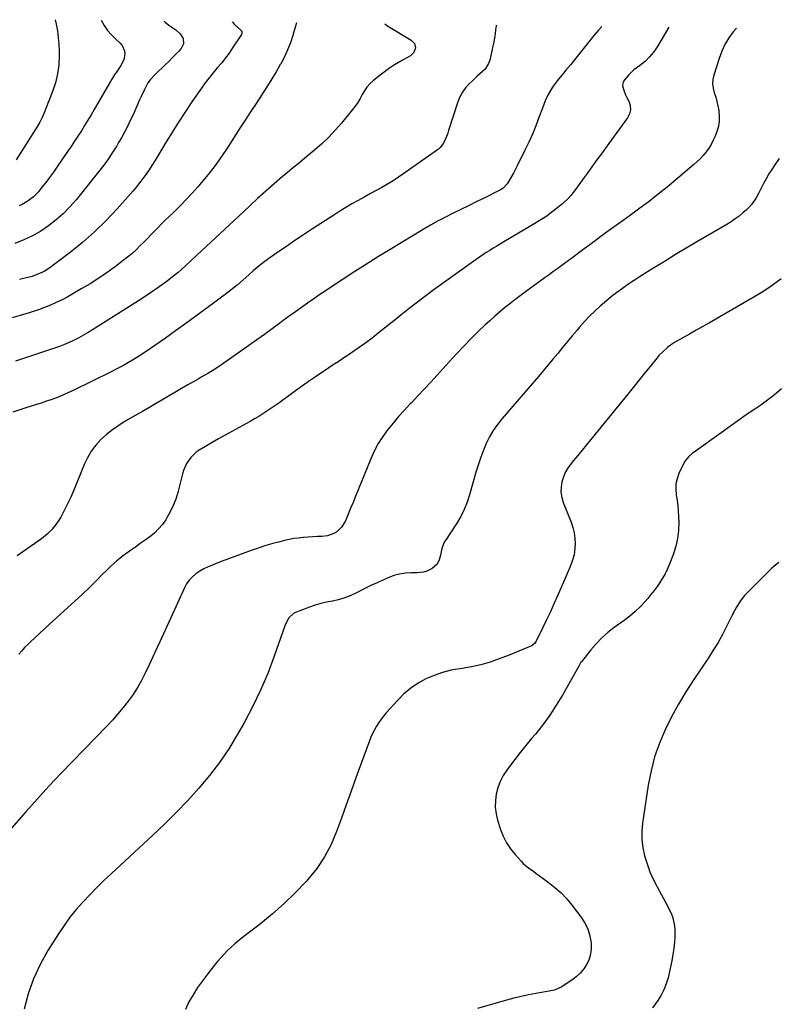
# Model space of a CAD drawing. Units: inches. Extents: x 1926511 to 1931854, y 416568 to 421950.
# Drawn here: x 1929589 to 1930056, y 421305 to 421913 of the extents above; entities that cross this region are included whole.
import ezdxf

# ---------------------------------------------------------------- set-up
doc = ezdxf.new("R2010")
doc.units = ezdxf.units.IN
doc.header["$MEASUREMENT"] = 0
doc.layers.add('7', color=7, linetype='Continuous')
doc.layers.add('8', color=7, linetype='Continuous')

msp = doc.modelspace()

# ---------------------------------------------------------------- linework, layer by layer
at = {"layer": '7', "color": 18}
for points in [[(1929759.52, 421911.1, 1796), (1929758.89, 421908.87, 1796), (1929757.9, 421905.47, 1796), (1929757.21, 421903.15, 1796), (1929755.7, 421898.66, 1796), (1929753.99, 421894.26, 1796), (1929751.99, 421889.98, 1796), (1929749.79, 421885.79, 1796), (1929749.47, 421885.23, 1796), (1929746.92, 421880.85, 1796), (1929744.31, 421876.5, 1796), (1929741.62, 421872.2, 1796), (1929738.88, 421867.93, 1796), (1929737.78, 421866.26, 1796), (1929734.46, 421861.18, 1796), (1929731.14, 421856.09, 1796), (1929727.84, 421851, 1796), (1929724.54, 421845.89, 1796), (1929717.02, 421834.21, 1796), (1929713.17, 421828.5, 1796), (1929709.17, 421822.91, 1796), (1929704.95, 421817.48, 1796), (1929700.57, 421812.17, 1796), (1929698.53, 421809.81, 1796), (1929695, 421805.82, 1796), (1929691.39, 421801.91, 1796), (1929687.67, 421798.1, 1796), (1929683.86, 421794.37, 1796), (1929680.69, 421791.35, 1796), (1929678.43, 421789.17, 1796), (1929676.2, 421786.97, 1796), (1929673.99, 421784.74, 1796), (1929671.81, 421782.49, 1796), (1929669.63, 421780.23, 1796), (1929667.44, 421777.97, 1796), (1929665.25, 421775.73, 1796), (1929663.04, 421773.5, 1796), (1929660.25, 421770.79, 1796), (1929657.74, 421768.51, 1796), (1929655.15, 421766.33, 1796), (1929652.49, 421764.24, 1796), (1929647.78, 421760.68, 1796), (1929642.65, 421756.96, 1796), (1929637.43, 421753.38, 1796), (1929632.08, 421750, 1796), (1929626.64, 421746.76, 1796), (1929618.23, 421741.96, 1796), (1929614.74, 421740.08, 1796), (1929611.19, 421738.32, 1796), (1929607.56, 421736.74, 1796), (1929603.88, 421735.28, 1796), (1929600.17, 421733.91, 1796), (1929594.55, 421732, 1796), (1929588.88, 421730.27, 1796), (1929583.14, 421728.81, 1796)], [(1929610.46, 421912.94, 1804), (1929611.08, 421910.11, 1804), (1929611.86, 421906.03, 1804), (1929612.45, 421901.92, 1804), (1929612.79, 421897.78, 1804), (1929612.94, 421893.63, 1804), (1929612.96, 421890.62, 1804), (1929612.67, 421885, 1804), (1929611.96, 421879.46, 1804), (1929610.63, 421874.03, 1804), (1929608.89, 421868.68, 1804), (1929604.75, 421858.1, 1804), (1929604.06, 421856.4, 1804), (1929602.59, 421853.02, 1804), (1929600.97, 421849.72, 1804), (1929599.18, 421846.51, 1804), (1929598.21, 421844.94, 1804), (1929586.37, 421826.37, 1804)], [(1929638.97, 421912.59, 1802), (1929640.76, 421909.41, 1802), (1929642.83, 421906.31, 1802), (1929645.27, 421903.5, 1802), (1929647.95, 421900.87, 1802), (1929650.71, 421898.48, 1802), (1929651.93, 421897.07, 1802), (1929653.33, 421893.81, 1802), (1929653.51, 421891.96, 1802), (1929652.82, 421888.19, 1802), (1929651.13, 421884.75, 1802), (1929647.91, 421879.96, 1802), (1929647.43, 421879.24, 1802), (1929645.51, 421876.32, 1802), (1929644.59, 421874.83, 1802), (1929644.15, 421874.08, 1802), (1929634.64, 421857.51, 1802), (1929632.7, 421854.2, 1802), (1929630.73, 421850.9, 1802), (1929628.71, 421847.63, 1802), (1929626.66, 421844.38, 1802), (1929624.58, 421841.15, 1802), (1929622.47, 421837.94, 1802), (1929620.33, 421834.75, 1802), (1929618.18, 421831.56, 1802), (1929611.62, 421821.95, 1802), (1929609.39, 421818.77, 1802), (1929607.11, 421815.62, 1802), (1929604.75, 421812.53, 1802), (1929602.34, 421809.48, 1802), (1929600.14, 421806.76, 1802), (1929597.23, 421803.68, 1802), (1929593.88, 421801.08, 1802), (1929590.19, 421798.98, 1802), (1929588.25, 421798.13, 1802)], [(1929719.67, 421911.59, 1798), (1929721.1, 421909.89, 1798), (1929725.05, 421906.38, 1798), (1929725.29, 421906.12, 1798), (1929725.65, 421905.52, 1798), (1929725.81, 421904.83, 1798), (1929725.7, 421904.17, 1798), (1929725.54, 421903.86, 1798), (1929720.05, 421895.48, 1798), (1929717.9, 421892.36, 1798), (1929715.66, 421889.31, 1798), (1929713.29, 421886.36, 1798), (1929710.58, 421883.21, 1798), (1929707.98, 421880.2, 1798), (1929705.46, 421877.13, 1798), (1929703.06, 421873.96, 1798), (1929700.74, 421870.73, 1798), (1929695.29, 421862.84, 1798), (1929690.9, 421856.34, 1798), (1929686.61, 421849.78, 1798), (1929682.44, 421843.13, 1798), (1929678.37, 421836.43, 1798), (1929673.7, 421828.55, 1798), (1929672, 421825.77, 1798), (1929670.26, 421823.01, 1798), (1929668.46, 421820.29, 1798), (1929666.62, 421817.6, 1798), (1929664.7, 421814.96, 1798), (1929662.73, 421812.37, 1798), (1929660.67, 421809.84, 1798), (1929658.55, 421807.36, 1798), (1929648.69, 421796.2, 1798), (1929641.91, 421788.97, 1798), (1929634.87, 421782.03, 1798), (1929627.43, 421775.52, 1798), (1929619.73, 421769.29, 1798), (1929608.23, 421760.54, 1798), (1929606.02, 421759.01, 1798), (1929603.72, 421757.62, 1798), (1929601.31, 421756.44, 1798), (1929598.82, 421755.4, 1798), (1929596.26, 421754.54, 1798), (1929593.67, 421753.78, 1798), (1929591.04, 421753.15, 1798), (1929588.39, 421752.62, 1798)], [(1930030.9, 421907.75, 1786), (1930029.04, 421905.45, 1786), (1930026.29, 421901.64, 1786), (1930023.86, 421897.67, 1786), (1930021.89, 421893.45, 1786), (1930020.23, 421889.06, 1786), (1930016.99, 421878.74, 1786), (1930016.43, 421876.02, 1786), (1930016.23, 421873.31, 1786), (1930016.56, 421870.61, 1786), (1930017.25, 421867.93, 1786), (1930018.15, 421865.22, 1786), (1930018.94, 421862.49, 1786), (1930019.55, 421859.71, 1786), (1930020.06, 421856.91, 1786), (1930020.4, 421852.82, 1786), (1930020.29, 421849.63, 1786), (1930019.67, 421846.5, 1786), (1930018.73, 421843.41, 1786), (1930017.8, 421841.06, 1786), (1930016.66, 421838.49, 1786), (1930015.38, 421836.01, 1786), (1930013.9, 421833.64, 1786), (1930012.27, 421831.35, 1786), (1930010.48, 421829.18, 1786), (1930008.59, 421827.1, 1786), (1930006.58, 421825.14, 1786), (1930004.48, 421823.27, 1786), (1929988.15, 421809.67, 1786), (1929982.64, 421805.19, 1786), (1929977.07, 421800.8, 1786), (1929971.39, 421796.54, 1786), (1929965.65, 421792.38, 1786), (1929961, 421789.08, 1786), (1929957.54, 421786.62, 1786), (1929954.09, 421784.14, 1786), (1929950.65, 421781.64, 1786), (1929947.22, 421779.13, 1786), (1929943.72, 421776.54, 1786), (1929940.4, 421774.06, 1786), (1929937.08, 421771.57, 1786), (1929933.77, 421769.07, 1786), (1929931.81, 421767.58, 1786), (1929929.47, 421765.83, 1786), (1929927.13, 421764.09, 1786), (1929924.78, 421762.37, 1786), (1929922.41, 421760.66, 1786), (1929920.04, 421758.95, 1786), (1929917.68, 421757.25, 1786), (1929915.31, 421755.53, 1786), (1929912.96, 421753.82, 1786), (1929900.76, 421744.91, 1786), (1929897.5, 421742.5, 1786), (1929894.26, 421740.05, 1786), (1929891.06, 421737.57, 1786), (1929887.88, 421735.05, 1786), (1929884.76, 421732.47, 1786), (1929881.68, 421729.84, 1786), (1929878.67, 421727.13, 1786), (1929875.7, 421724.36, 1786), (1929872.01, 421720.83, 1786), (1929867.29, 421716.2, 1786), (1929862.64, 421711.51, 1786), (1929858.1, 421706.71, 1786), (1929853.63, 421701.85, 1786), (1929846.23, 421693.6, 1786), (1929842.32, 421689.29, 1786), (1929838.38, 421685.01, 1786), (1929834.4, 421680.77, 1786), (1929830.38, 421676.56, 1786), (1929829.59, 421675.75, 1786), (1929826, 421671.92, 1786), (1929822.49, 421668.02, 1786), (1929819.09, 421664.02, 1786), (1929815.77, 421659.96, 1786), (1929812.71, 421655.72, 1786), (1929809.9, 421651.34, 1786), (1929807.47, 421646.74, 1786), (1929805.3, 421641.99, 1786), (1929795.62, 421618.2, 1786), (1929794.33, 421615.05, 1786), (1929793.04, 421611.91, 1786), (1929791.73, 421608.77, 1786), (1929790.41, 421605.63, 1786), (1929789.43, 421603.31, 1786), (1929787.31, 421599.73, 1786), (1929784.3, 421596.84, 1786), (1929782.51, 421595.76, 1786), (1929778.65, 421594.4, 1786), (1929775.15, 421594.04, 1786), (1929772.31, 421593.9, 1786), (1929769.46, 421593.73, 1786), (1929766.61, 421593.54, 1786), (1929763.77, 421593.33, 1786), (1929763.61, 421593.32, 1786), (1929760.69, 421593.03, 1786), (1929757.79, 421592.64, 1786), (1929754.92, 421592.11, 1786), (1929752.06, 421591.48, 1786), (1929749.11, 421590.76, 1786), (1929744.81, 421589.64, 1786), (1929740.53, 421588.41, 1786), (1929736.31, 421587.04, 1786), (1929732.11, 421585.57, 1786), (1929725.2, 421583.01, 1786), (1929721.35, 421581.58, 1786), (1929717.5, 421580.13, 1786), (1929713.66, 421578.68, 1786), (1929709.82, 421577.21, 1786), (1929707.56, 421576.34, 1786), (1929704.91, 421575.2, 1786), (1929702.32, 421573.94, 1786), (1929699.83, 421572.49, 1786), (1929697.41, 421570.91, 1786), (1929695.23, 421569.09, 1786), (1929693.27, 421567.08, 1786), (1929691.65, 421564.78, 1786), (1929690.27, 421562.29, 1786), (1929681.64, 421543.36, 1786), (1929678.36, 421536.2, 1786), (1929675.07, 421529.03, 1786), (1929671.75, 421521.88, 1786), (1929668.43, 421514.73, 1786), (1929666.06, 421509.66, 1786), (1929663.77, 421505.13, 1786), (1929661.3, 421500.72, 1786), (1929658.56, 421496.47, 1786), (1929655.64, 421492.32, 1786), (1929652.51, 421488.33, 1786), (1929649.28, 421484.42, 1786), (1929645.9, 421480.63, 1786), (1929642.43, 421476.93, 1786), (1929621.31, 421455.31, 1786), (1929613.95, 421447.65, 1786), (1929606.67, 421439.91, 1786), (1929599.51, 421432.05, 1786), (1929592.44, 421424.13, 1786), (1929583.33, 421413.76, 1786)], [(1929882.76, 421909.58, 1792), (1929882.67, 421909.23, 1792), (1929882.28, 421906.73, 1792), (1929882.01, 421904.18, 1792), (1929881.67, 421901.65, 1792), (1929881.22, 421899.13, 1792), (1929880.69, 421896.63, 1792), (1929878.68, 421887.9, 1792), (1929878, 421885.89, 1792), (1929875.82, 421882.38, 1792), (1929874.33, 421880.87, 1792), (1929871.02, 421878.03, 1792), (1929867.81, 421875.08, 1792), (1929866.03, 421873.38, 1792), (1929863.78, 421870.89, 1792), (1929861.81, 421868.22, 1792), (1929860.26, 421865.29, 1792), (1929859, 421862.18, 1792), (1929853.32, 421844.52, 1792), (1929852.79, 421842.96, 1792), (1929851.61, 421839.9, 1792), (1929850.18, 421836.63, 1792), (1929848.13, 421833.99, 1792), (1929847.08, 421833.12, 1792), (1929846.53, 421832.71, 1792), (1929825.79, 421817.92, 1792), (1929822.48, 421815.65, 1792), (1929819.12, 421813.47, 1792), (1929815.67, 421811.42, 1792), (1929812.17, 421809.46, 1792), (1929808.64, 421807.55, 1792), (1929805.11, 421805.62, 1792), (1929801.59, 421803.68, 1792), (1929797.46, 421801.38, 1792), (1929793.67, 421799.21, 1792), (1929789.9, 421796.99, 1792), (1929786.18, 421794.69, 1792), (1929782.49, 421792.35, 1792), (1929769.24, 421783.76, 1792), (1929763.87, 421780.24, 1792), (1929758.52, 421776.67, 1792), (1929753.22, 421773.05, 1792), (1929747.93, 421769.39, 1792), (1929742.45, 421765.54, 1792), (1929739.96, 421763.73, 1792), (1929737.52, 421761.87, 1792), (1929735.13, 421759.92, 1792), (1929732.8, 421757.92, 1792), (1929729.98, 421755.43, 1792), (1929726.38, 421752.26, 1792), (1929722.75, 421749.12, 1792), (1929720.9, 421747.59, 1792), (1929717.11, 421744.65, 1792), (1929703.48, 421734.49, 1792), (1929697.31, 421729.92, 1792), (1929691.11, 421725.39, 1792), (1929684.87, 421720.9, 1792), (1929678.61, 421716.44, 1792), (1929672.65, 421712.23, 1792), (1929669.33, 421709.94, 1792), (1929665.98, 421707.7, 1792), (1929662.59, 421705.52, 1792), (1929659.16, 421703.39, 1792), (1929655.69, 421701.35, 1792), (1929652.18, 421699.36, 1792), (1929648.63, 421697.47, 1792), (1929645.03, 421695.64, 1792), (1929621.63, 421684.11, 1792), (1929618.41, 421682.59, 1792), (1929615.16, 421681.15, 1792), (1929611.86, 421679.82, 1792), (1929608.53, 421678.57, 1792), (1929605.17, 421677.4, 1792), (1929601.8, 421676.26, 1792), (1929598.4, 421675.18, 1792), (1929595, 421674.14, 1792), (1929593.04, 421673.55, 1792), (1929588.67, 421672.16, 1792), (1929584.34, 421670.67, 1792)], [(1929813.93, 421910.43, 1794), (1929816.19, 421908.64, 1794), (1929830.22, 421900.38, 1794), (1929832.21, 421898.31, 1794), (1929832.83, 421895.52, 1794), (1929831.94, 421892.73, 1794), (1929829.83, 421890.71, 1794), (1929823.75, 421887.29, 1794), (1929819.97, 421885.02, 1794), (1929816.28, 421882.62, 1794), (1929812.73, 421880.03, 1794), (1929809.27, 421877.3, 1794), (1929806.74, 421875.19, 1794), (1929804.75, 421873.31, 1794), (1929802.94, 421871.28, 1794), (1929801.39, 421869.06, 1794), (1929800.02, 421866.69, 1794), (1929798.7, 421864.26, 1794), (1929797.29, 421861.9, 1794), (1929795.71, 421859.65, 1794), (1929794.04, 421857.45, 1794), (1929787.24, 421849.16, 1794), (1929783.36, 421844.69, 1794), (1929779.31, 421840.39, 1794), (1929775.02, 421836.33, 1794), (1929770.57, 421832.43, 1794), (1929765.99, 421828.65, 1794), (1929761.42, 421824.87, 1794), (1929756.86, 421821.08, 1794), (1929752.3, 421817.28, 1794), (1929750.91, 421816.12, 1794), (1929745.7, 421811.69, 1794), (1929740.54, 421807.2, 1794), (1929735.48, 421802.61, 1794), (1929730.47, 421797.95, 1794), (1929720.99, 421788.97, 1794), (1929715.28, 421783.58, 1794), (1929709.54, 421778.21, 1794), (1929703.79, 421772.87, 1794), (1929698.01, 421767.54, 1794), (1929690.93, 421761.04, 1794), (1929688.66, 421759.01, 1794), (1929686.36, 421757.01, 1794), (1929684.01, 421755.08, 1794), (1929681.64, 421753.18, 1794), (1929678.83, 421751.01, 1794), (1929676.79, 421749.49, 1794), (1929674.73, 421748, 1794), (1929672.65, 421746.54, 1794), (1929670.56, 421745.1, 1794), (1929668.45, 421743.69, 1794), (1929666.32, 421742.3, 1794), (1929664.18, 421740.92, 1794), (1929633.64, 421721.54, 1794), (1929630.83, 421719.82, 1794), (1929627.99, 421718.17, 1794), (1929625.1, 421716.62, 1794), (1929622.17, 421715.13, 1794), (1929619.19, 421713.75, 1794), (1929616.18, 421712.45, 1794), (1929613.11, 421711.28, 1794), (1929610.02, 421710.18, 1794), (1929586.09, 421702.2, 1794)], [(1929989.25, 421908.26, 1788), (1929982.4, 421896.79, 1788), (1929979.96, 421893.15, 1788), (1929977.14, 421889.8, 1788), (1929974.74, 421887.27, 1788), (1929971.15, 421884.54, 1788), (1929967.68, 421881.95, 1788), (1929965.57, 421880, 1788), (1929964.59, 421878.94, 1788), (1929961.86, 421875.77, 1788), (1929961.15, 421874.6, 1788), (1929960.66, 421872.09, 1788), (1929961.38, 421869.36, 1788), (1929962.52, 421866.65, 1788), (1929963.17, 421865.33, 1788), (1929964.58, 421862.61, 1788), (1929965.4, 421859.98, 1788), (1929965.64, 421857.4, 1788), (1929965.01, 421854.88, 1788), (1929963.8, 421852.41, 1788), (1929950.52, 421834.2, 1788), (1929947.59, 421830.18, 1788), (1929944.66, 421826.15, 1788), (1929941.73, 421822.12, 1788), (1929938.81, 421818.09, 1788), (1929935.73, 421813.83, 1788), (1929934.35, 421811.93, 1788), (1929931.57, 421808.13, 1788), (1929928.71, 421804.4, 1788), (1929927.16, 421802.64, 1788), (1929923.73, 421799.45, 1788), (1929920.72, 421796.97, 1788), (1929917.33, 421794.31, 1788), (1929913.87, 421791.77, 1788), (1929910.29, 421789.38, 1788), (1929906.63, 421787.11, 1788), (1929887.38, 421775.78, 1788), (1929885.2, 421774.49, 1788), (1929883.04, 421773.19, 1788), (1929880.88, 421771.88, 1788), (1929878.72, 421770.57, 1788), (1929876.59, 421769.22, 1788), (1929874.47, 421767.85, 1788), (1929872.39, 421766.42, 1788), (1929870.32, 421764.97, 1788), (1929844.5, 421746.35, 1788), (1929839.28, 421742.52, 1788), (1929834.1, 421738.62, 1788), (1929828.98, 421734.64, 1788), (1929823.91, 421730.61, 1788), (1929821.46, 421728.62, 1788), (1929817.64, 421725.55, 1788), (1929813.8, 421722.5, 1788), (1929809.94, 421719.48, 1788), (1929806.06, 421716.48, 1788), (1929802.14, 421713.54, 1788), (1929798.18, 421710.67, 1788), (1929794.16, 421707.88, 1788), (1929790.09, 421705.14, 1788), (1929789.91, 421705.02, 1788), (1929785.73, 421702.26, 1788), (1929781.55, 421699.49, 1788), (1929777.39, 421696.7, 1788), (1929773.23, 421693.9, 1788), (1929771.87, 421692.98, 1788), (1929767.52, 421689.99, 1788), (1929763.19, 421686.97, 1788), (1929758.9, 421683.9, 1788), (1929754.63, 421680.79, 1788), (1929750.95, 421678.08, 1788), (1929748.53, 421676.32, 1788), (1929746.09, 421674.59, 1788), (1929743.63, 421672.9, 1788), (1929741.15, 421671.23, 1788), (1929738.63, 421669.61, 1788), (1929736.1, 421668.03, 1788), (1929733.52, 421666.52, 1788), (1929730.91, 421665.05, 1788), (1929719.5, 421658.81, 1788), (1929715.43, 421656.55, 1788), (1929711.38, 421654.27, 1788), (1929707.35, 421651.96, 1788), (1929703.33, 421649.61, 1788), (1929699.32, 421647.24, 1788), (1929697.43, 421645.94, 1788), (1929694.17, 421642.82, 1788), (1929691.64, 421638.99, 1788), (1929689.8, 421634.8, 1788), (1929689.12, 421632.6, 1788), (1929686.2, 421621.22, 1788), (1929684.93, 421617.1, 1788), (1929683.43, 421613.09, 1788), (1929681.57, 421609.23, 1788), (1929679.46, 421605.48, 1788), (1929678.75, 421604.34, 1788), (1929676.65, 421601.38, 1788), (1929674.36, 421598.61, 1788), (1929671.75, 421596.13, 1788), (1929668.95, 421593.84, 1788), (1929665.97, 421591.71, 1788), (1929663, 421589.59, 1788), (1929660, 421587.48, 1788), (1929657.01, 421585.39, 1788), (1929655.52, 421584.35, 1788), (1929651.85, 421581.64, 1788), (1929648.31, 421578.8, 1788), (1929644.93, 421575.75, 1788), (1929641.68, 421572.57, 1788), (1929639.81, 421570.63, 1788), (1929635.67, 421566.42, 1788), (1929631.47, 421562.26, 1788), (1929627.18, 421558.2, 1788), (1929622.84, 421554.19, 1788), (1929606.71, 421539.59, 1788), (1929603.84, 421536.97, 1788), (1929600.97, 421534.34, 1788), (1929598.13, 421531.68, 1788), (1929595.31, 421529.02, 1788), (1929593.55, 421527.35, 1788), (1929591.67, 421525.45, 1788), (1929589.86, 421523.49, 1788), (1929588.17, 421521.43, 1788)], [(1930057.39, 421827.35, 1784), (1930054.61, 421823.37, 1784), (1930052.75, 421820.56, 1784), (1930050.97, 421817.71, 1784), (1930049.29, 421814.79, 1784), (1930047.7, 421811.82, 1784), (1930044.58, 421805.75, 1784), (1930043.06, 421802.99, 1784), (1930040.44, 421799.06, 1784), (1930038.37, 421796.72, 1784), (1930037.22, 421795.64, 1784), (1930035, 421793.71, 1784), (1930032.65, 421791.78, 1784), (1930030.23, 421789.94, 1784), (1930027.71, 421788.24, 1784), (1930025.13, 421786.63, 1784), (1930006.56, 421775.76, 1784), (1929999.98, 421771.87, 1784), (1929993.41, 421767.95, 1784), (1929986.88, 421763.97, 1784), (1929980.36, 421759.97, 1784), (1929974.43, 421756.29, 1784), (1929970.92, 421754.06, 1784), (1929967.44, 421751.79, 1784), (1929964, 421749.46, 1784), (1929960.59, 421747.08, 1784), (1929957.24, 421744.61, 1784), (1929953.95, 421742.08, 1784), (1929950.74, 421739.44, 1784), (1929946.96, 421736.2, 1784), (1929943.6, 421733.1, 1784), (1929940.34, 421729.91, 1784), (1929937.21, 421726.59, 1784), (1929934.18, 421723.17, 1784), (1929932.58, 421721.29, 1784), (1929929.58, 421717.74, 1784), (1929926.59, 421714.17, 1784), (1929923.63, 421710.59, 1784), (1929920.68, 421706.99, 1784), (1929917.72, 421703.4, 1784), (1929914.75, 421699.82, 1784), (1929911.74, 421696.27, 1784), (1929908.72, 421692.74, 1784), (1929886.3, 421666.74, 1784), (1929883.47, 421663.17, 1784), (1929880.87, 421659.45, 1784), (1929878.61, 421655.51, 1784), (1929876.57, 421651.44, 1784), (1929874.79, 421647.22, 1784), (1929873.15, 421642.96, 1784), (1929871.69, 421638.62, 1784), (1929870.36, 421634.25, 1784), (1929866.31, 421619.74, 1784), (1929864.78, 421615.12, 1784), (1929862.99, 421610.62, 1784), (1929860.8, 421606.3, 1784), (1929858.33, 421602.1, 1784), (1929854.54, 421596.28, 1784), (1929853.76, 421595.09, 1784), (1929852.17, 421592.74, 1784), (1929850.63, 421590.39, 1784), (1929849.18, 421586.48, 1784), (1929848.32, 421582.38, 1784), (1929847.45, 421579.58, 1784), (1929846.2, 421576.97, 1784), (1929843.12, 421574.14, 1784), (1929839.91, 421572.64, 1784), (1929837.9, 421571.99, 1784), (1929833.67, 421571.5, 1784), (1929830.45, 421571.52, 1784), (1929826.74, 421571.31, 1784), (1929823.1, 421570.8, 1784), (1929819.55, 421569.83, 1784), (1929816.06, 421568.56, 1784), (1929812.63, 421567.03, 1784), (1929809.22, 421565.47, 1784), (1929805.83, 421563.86, 1784), (1929802.45, 421562.22, 1784), (1929795.33, 421558.68, 1784), (1929792, 421557.21, 1784), (1929788.61, 421555.93, 1784), (1929785.13, 421554.95, 1784), (1929781.58, 421554.16, 1784), (1929778.01, 421553.42, 1784), (1929774.47, 421552.55, 1784), (1929770.99, 421551.49, 1784), (1929767.55, 421550.29, 1784), (1929758.88, 421547, 1784), (1929757.69, 421546.41, 1784), (1929754.79, 421543.76, 1784), (1929753.41, 421541.41, 1784), (1929752.34, 421538.91, 1784), (1929745.74, 421520.09, 1784), (1929741.71, 421509.51, 1784), (1929737.31, 421499.1, 1784), (1929732.37, 421488.94, 1784), (1929727.05, 421478.95, 1784), (1929722.91, 421471.63, 1784), (1929717.6, 421462.93, 1784), (1929711.94, 421454.48, 1784), (1929705.75, 421446.41, 1784), (1929699.21, 421438.6, 1784), (1929692.3, 421431.08, 1784), (1929685.25, 421423.69, 1784), (1929677.99, 421416.51, 1784), (1929670.6, 421409.46, 1784), (1929645.09, 421385.82, 1784), (1929640.6, 421381.57, 1784), (1929636.17, 421377.25, 1784), (1929631.84, 421372.83, 1784), (1929627.58, 421368.34, 1784), (1929623.51, 421363.71, 1784), (1929619.62, 421358.93, 1784), (1929616, 421353.93, 1784), (1929612.56, 421348.8, 1784), (1929606.08, 421338.52, 1784), (1929601.27, 421329.89, 1784), (1929597.11, 421321, 1784), (1929593.92, 421311.71, 1784), (1929591.37, 421302.17, 1784)], [(1930058.55, 421753.01, 1782), (1930052.97, 421748.88, 1782), (1930047.18, 421745.05, 1782), (1930041.25, 421741.42, 1782), (1930014.39, 421725.94, 1782), (1930010.28, 421723.58, 1782), (1930006.15, 421721.22, 1782), (1930002.03, 421718.87, 1782), (1929997.89, 421716.53, 1782), (1929992.76, 421713.63, 1782), (1929989.74, 421711.7, 1782), (1929988.32, 421710.61, 1782), (1929985.64, 421708.22, 1782), (1929983.17, 421705.62, 1782), (1929982.01, 421704.25, 1782), (1929977.76, 421698.97, 1782), (1929974.5, 421694.93, 1782), (1929971.23, 421690.89, 1782), (1929967.96, 421686.87, 1782), (1929964.68, 421682.84, 1782), (1929941.09, 421653.91, 1782), (1929938.4, 421650.61, 1782), (1929935.7, 421647.31, 1782), (1929933, 421644.02, 1782), (1929930.29, 421640.73, 1782), (1929929.11, 421639.3, 1782), (1929927.19, 421636.62, 1782), (1929925.52, 421633.81, 1782), (1929924.24, 421630.81, 1782), (1929923.21, 421627.68, 1782), (1929922.71, 421624.47, 1782), (1929922.62, 421621.28, 1782), (1929923.14, 421618.14, 1782), (1929924.06, 421615.02, 1782), (1929928.98, 421602.84, 1782), (1929930.06, 421599.59, 1782), (1929930.86, 421596.3, 1782), (1929931.24, 421592.93, 1782), (1929931.34, 421589.51, 1782), (1929931.25, 421586.72, 1782), (1929930.77, 421582.66, 1782), (1929929.61, 421578.74, 1782), (1929928.08, 421574.9, 1782), (1929927.25, 421572.97, 1782), (1929925.99, 421570.09, 1782), (1929925.58, 421569.13, 1782), (1929920.51, 421557.27, 1782), (1929918.35, 421552.35, 1782), (1929916.14, 421547.45, 1782), (1929913.84, 421542.59, 1782), (1929911.49, 421537.75, 1782), (1929907.1, 421528.92, 1782), (1929906.36, 421527.83, 1782), (1929904.61, 421526.56, 1782), (1929900.53, 421524.8, 1782), (1929898.08, 421523.77, 1782), (1929895.62, 421522.75, 1782), (1929893.15, 421521.76, 1782), (1929890.67, 421520.79, 1782), (1929884.54, 421518.42, 1782), (1929878.95, 421516.48, 1782), (1929873.28, 421514.82, 1782), (1929867.51, 421513.56, 1782), (1929861.66, 421512.57, 1782), (1929860.3, 421512.39, 1782), (1929854.88, 421511.4, 1782), (1929849.55, 421510.08, 1782), (1929844.37, 421508.27, 1782), (1929839.29, 421506.12, 1782), (1929834.48, 421503.45, 1782), (1929829.94, 421500.43, 1782), (1929825.79, 421496.89, 1782), (1929821.9, 421493.01, 1782), (1929814.87, 421485.11, 1782), (1929813.23, 421483.16, 1782), (1929811.66, 421481.16, 1782), (1929810.21, 421479.08, 1782), (1929808.83, 421476.94, 1782), (1929807.58, 421474.73, 1782), (1929806.41, 421472.48, 1782), (1929805.38, 421470.16, 1782), (1929804.44, 421467.8, 1782), (1929796.1, 421444.97, 1782), (1929793.1, 421436.71, 1782), (1929790.11, 421428.45, 1782), (1929787.14, 421420.18, 1782), (1929784.18, 421411.91, 1782), (1929780.78, 421403.9, 1782), (1929776.79, 421396.24, 1782), (1929771.93, 421389.11, 1782), (1929766.48, 421382.33, 1782), (1929765.34, 421381.07, 1782), (1929758.69, 421374.12, 1782), (1929751.81, 421367.42, 1782), (1929744.59, 421361.09, 1782), (1929737.13, 421355.01, 1782), (1929726.21, 421346.58, 1782), (1929723.8, 421344.65, 1782), (1929721.44, 421342.67, 1782), (1929719.16, 421340.6, 1782), (1929716.93, 421338.47, 1782), (1929714.77, 421336.26, 1782), (1929712.68, 421334.01, 1782), (1929710.67, 421331.67, 1782), (1929708.72, 421329.28, 1782), (1929704.5, 421323.91, 1782), (1929701.4, 421319.76, 1782), (1929698.44, 421315.52, 1782), (1929695.69, 421311.14, 1782), (1929693.07, 421306.67, 1782), (1929690.86, 421302.04, 1782)], [(1930057.13, 421577.85, 1778), (1930054.24, 421575.59, 1778), (1930052.88, 421574.33, 1778), (1930037.53, 421559.1, 1778), (1930036.04, 421557.51, 1778), (1930033.33, 421554.11, 1778), (1930030.99, 421550.43, 1778), (1930029.9, 421548.54, 1778), (1930027.88, 421544.66, 1778), (1930024.87, 421538.51, 1778), (1930022.3, 421533.52, 1778), (1930019.59, 421528.61, 1778), (1930016.69, 421523.82, 1778), (1930013.65, 421519.1, 1778), (1930004.64, 421505.72, 1778), (1929999.79, 421498.16, 1778), (1929995.18, 421490.47, 1778), (1929990.92, 421482.58, 1778), (1929986.89, 421474.56, 1778), (1929983.42, 421466.33, 1778), (1929980.46, 421457.93, 1778), (1929978.25, 421449.31, 1778), (1929976.55, 421440.54, 1778), (1929973.08, 421417.07, 1778), (1929972.64, 421411.97, 1778), (1929972.62, 421406.89, 1778), (1929973.23, 421401.85, 1778), (1929974.25, 421396.83, 1778), (1929975.78, 421391.91, 1778), (1929977.53, 421387.08, 1778), (1929979.64, 421382.39, 1778), (1929981.98, 421377.79, 1778), (1929988.92, 421365.3, 1778), (1929990.97, 421360.85, 1778), (1929991.72, 421358.52, 1778), (1929992.72, 421353.72, 1778), (1929992.98, 421351.29, 1778), (1929992.93, 421346.38, 1778), (1929992.7, 421343.61, 1778), (1929992.3, 421339.77, 1778), (1929991.78, 421335.96, 1778), (1929991.1, 421332.17, 1778), (1929990.31, 421328.39, 1778), (1929988.73, 421321.65, 1778), (1929987.62, 421317.9, 1778), (1929986.24, 421314.27, 1778), (1929984.44, 421310.82, 1778), (1929982.37, 421307.5, 1778), (1929979.18, 421303, 1778)]]:
    msp.add_polyline3d(points, dxfattribs=at)
at = {"layer": '8', "color": 18}
for points in [[(1929677.75, 421912.11, 1800), (1929678.43, 421911.35, 1800), (1929680.67, 421909.58, 1800), (1929685.05, 421906.67, 1800), (1929687.67, 421904.3, 1800), (1929689.48, 421901.27, 1800), (1929689.81, 421898.08, 1800), (1929688.37, 421895.22, 1800), (1929686.82, 421893.56, 1800), (1929684.78, 421891.41, 1800), (1929682.71, 421889.3, 1800), (1929680.61, 421887.22, 1800), (1929678.47, 421885.17, 1800), (1929672.13, 421879.18, 1800), (1929669.07, 421875.76, 1800), (1929667.78, 421873.87, 1800), (1929665.57, 421869.81, 1800), (1929663.57, 421865.63, 1800), (1929662.62, 421863.51, 1800), (1929658.55, 421854.25, 1800), (1929656.89, 421850.64, 1800), (1929655.16, 421847.07, 1800), (1929653.32, 421843.56, 1800), (1929651.39, 421840.08, 1800), (1929649.68, 421837.1, 1800), (1929648.54, 421835.15, 1800), (1929646.19, 421831.3, 1800), (1929643.72, 421827.53, 1800), (1929642.43, 421825.68, 1800), (1929639.7, 421822.09, 1800), (1929623.49, 421801.86, 1800), (1929619.62, 421797.41, 1800), (1929615.53, 421793.19, 1800), (1929611.11, 421789.32, 1800), (1929606.48, 421785.67, 1800), (1929601.56, 421782.43, 1800), (1929596.47, 421779.5, 1800), (1929591.15, 421777.03, 1800), (1929585.67, 421774.87, 1800)], [(1929947.99, 421908.77, 1790), (1929945.82, 421906.45, 1790), (1929943.25, 421903.4, 1790), (1929941.57, 421901.35, 1790), (1929940.73, 421900.32, 1790), (1929930.16, 421887.19, 1790), (1929928.7, 421885.38, 1790), (1929925.75, 421881.79, 1790), (1929924.27, 421880.01, 1790), (1929920.24, 421875.19, 1790), (1929917.39, 421871.34, 1790), (1929915.01, 421867.18, 1790), (1929912.99, 421862.81, 1790), (1929911.21, 421858.34, 1790), (1929909.09, 421852.55, 1790), (1929907.12, 421847.43, 1790), (1929905.04, 421842.36, 1790), (1929902.8, 421837.35, 1790), (1929900.44, 421832.4, 1790), (1929895.62, 421822.65, 1790), (1929893.55, 421818.62, 1790), (1929891.35, 421814.65, 1790), (1929889.52, 421811.56, 1790), (1929886.92, 421808.9, 1790), (1929885.37, 421807.87, 1790), (1929884.54, 421807.42, 1790), (1929875.17, 421802.79, 1790), (1929870.43, 421800.46, 1790), (1929865.69, 421798.14, 1790), (1929860.94, 421795.82, 1790), (1929856.19, 421793.51, 1790), (1929851.47, 421791.15, 1790), (1929846.8, 421788.7, 1790), (1929842.19, 421786.12, 1790), (1929837.64, 421783.45, 1790), (1929817.3, 421771.18, 1790), (1929809.97, 421766.69, 1790), (1929802.67, 421762.14, 1790), (1929795.43, 421757.5, 1790), (1929788.22, 421752.81, 1790), (1929781.58, 421748.42, 1790), (1929777.73, 421745.86, 1790), (1929773.9, 421743.28, 1790), (1929770.09, 421740.66, 1790), (1929766.29, 421738.03, 1790), (1929762.52, 421735.36, 1790), (1929758.76, 421732.68, 1790), (1929755.02, 421729.96, 1790), (1929751.3, 421727.23, 1790), (1929749.24, 421725.7, 1790), (1929744.48, 421722.21, 1790), (1929739.71, 421718.73, 1790), (1929734.91, 421715.29, 1790), (1929730.1, 421711.87, 1790), (1929714.64, 421700.96, 1790), (1929710.76, 421698.33, 1790), (1929706.78, 421695.86, 1790), (1929704.76, 421694.67, 1790), (1929700.71, 421692.31, 1790), (1929698.68, 421691.14, 1790), (1929692.43, 421687.57, 1790), (1929688.4, 421685.26, 1790), (1929684.38, 421682.93, 1790), (1929680.37, 421680.57, 1790), (1929676.37, 421678.21, 1790), (1929672.37, 421675.84, 1790), (1929668.37, 421673.48, 1790), (1929664.35, 421671.15, 1790), (1929660.32, 421668.84, 1790), (1929653.71, 421665.07, 1790), (1929649.71, 421662.57, 1790), (1929645.84, 421659.88, 1790), (1929642.19, 421656.91, 1790), (1929638.69, 421653.75, 1790), (1929635.54, 421650.28, 1790), (1929632.71, 421646.59, 1790), (1929630.36, 421642.58, 1790), (1929628.33, 421638.35, 1790), (1929621.93, 421622.57, 1790), (1929620.12, 421618.33, 1790), (1929618.21, 421614.14, 1790), (1929616.16, 421610.02, 1790), (1929614, 421605.95, 1790), (1929611.52, 421602.12, 1790), (1929608.75, 421598.57, 1790), (1929605.54, 421595.41, 1790), (1929602.02, 421592.52, 1790), (1929591.23, 421584.82, 1790), (1929589.12, 421583.41, 1790), (1929586.96, 421582.08, 1790)], [(1930058.76, 421685.21, 1780), (1930055.69, 421682.53, 1780), (1930052.54, 421679.94, 1780), (1930049.29, 421677.48, 1780), (1930045.97, 421675.11, 1780), (1930042.23, 421672.57, 1780), (1930037, 421668.98, 1780), (1930031.79, 421665.36, 1780), (1930026.61, 421661.7, 1780), (1930021.44, 421658.02, 1780), (1930004.78, 421646.07, 1780), (1930003.88, 421645.39, 1780), (1930001.31, 421643.21, 1780), (1929999.23, 421640.62, 1780), (1929998.7, 421639.64, 1780), (1929995.45, 421632.82, 1780), (1929994.3, 421629.65, 1780), (1929993.57, 421626.43, 1780), (1929993.46, 421623.13, 1780), (1929993.77, 421619.78, 1780), (1929994.34, 421616.37, 1780), (1929994.79, 421612.95, 1780), (1929995.08, 421609.51, 1780), (1929995.27, 421606.06, 1780), (1929995.36, 421602.66, 1780), (1929995.21, 421597.71, 1780), (1929994.67, 421592.82, 1780), (1929993.56, 421588.04, 1780), (1929992.06, 421583.32, 1780), (1929989.42, 421576.47, 1780), (1929988.22, 421573.64, 1780), (1929986.89, 421570.86, 1780), (1929985.37, 421568.19, 1780), (1929983.73, 421565.58, 1780), (1929981.95, 421563.06, 1780), (1929980.11, 421560.58, 1780), (1929978.19, 421558.16, 1780), (1929976.21, 421555.78, 1780), (1929974.54, 421553.84, 1780), (1929971.58, 421550.65, 1780), (1929968.48, 421547.6, 1780), (1929965.17, 421544.8, 1780), (1929961.71, 421542.15, 1780), (1929955.59, 421537.79, 1780), (1929951.62, 421534.71, 1780), (1929947.84, 421531.42, 1780), (1929944.36, 421527.82, 1780), (1929941.07, 421524.02, 1780), (1929935.26, 421516.71, 1780), (1929935.03, 421516.4, 1780), (1929934.11, 421514.72, 1780), (1929933.93, 421514.38, 1780), (1929933.74, 421514.04, 1780), (1929923.52, 421496.03, 1780), (1929919.73, 421489.77, 1780), (1929915.73, 421483.66, 1780), (1929911.4, 421477.78, 1780), (1929906.86, 421472.05, 1780), (1929904.51, 421469.26, 1780), (1929901.01, 421465.01, 1780), (1929897.56, 421460.72, 1780), (1929894.19, 421456.37, 1780), (1929890.86, 421451.98, 1780), (1929889.25, 421449.8, 1780), (1929887.03, 421446.36, 1780), (1929885.15, 421442.76, 1780), (1929883.76, 421438.95, 1780), (1929882.7, 421434.99, 1780), (1929882.22, 421430.93, 1780), (1929882.15, 421426.9, 1780), (1929882.67, 421422.9, 1780), (1929883.6, 421418.92, 1780), (1929885.39, 421413.22, 1780), (1929887.04, 421408.98, 1780), (1929889.02, 421404.94, 1780), (1929891.52, 421401.19, 1780), (1929894.36, 421397.64, 1780), (1929898.14, 421393.5, 1780), (1929899.4, 421392.22, 1780), (1929900.71, 421390.99, 1780), (1929903.53, 421388.78, 1780), (1929905.01, 421387.74, 1780), (1929907.95, 421385.65, 1780), (1929909.41, 421384.59, 1780), (1929914.86, 421380.63, 1780), (1929918.89, 421377.42, 1780), (1929922.7, 421374, 1780), (1929926.21, 421370.27, 1780), (1929929.51, 421366.32, 1780), (1929934.94, 421359.21, 1780), (1929937.16, 421355.76, 1780), (1929938.98, 421352.15, 1780), (1929940.21, 421348.3, 1780), (1929941.05, 421344.28, 1780), (1929941.22, 421342.92, 1780), (1929941.31, 421339.53, 1780), (1929940.98, 421336.21, 1780), (1929940.02, 421333.02, 1780), (1929938.63, 421329.92, 1780), (1929936.71, 421327.06, 1780), (1929934.56, 421324.43, 1780), (1929932.05, 421322.13, 1780), (1929929.3, 421320.07, 1780), (1929922.84, 421315.91, 1780), (1929921.85, 421315.33, 1780), (1929918.67, 421314.04, 1780), (1929915.29, 421313.26, 1780), (1929914.15, 421313.05, 1780), (1929907.24, 421311.9, 1780), (1929902.65, 421311.06, 1780), (1929898.1, 421310.11, 1780), (1929893.57, 421309.01, 1780), (1929889.08, 421307.81, 1780), (1929871.15, 421302.67, 1780)]]:
    msp.add_polyline3d(points, dxfattribs=at)

doc.saveas('drawing.dxf')
